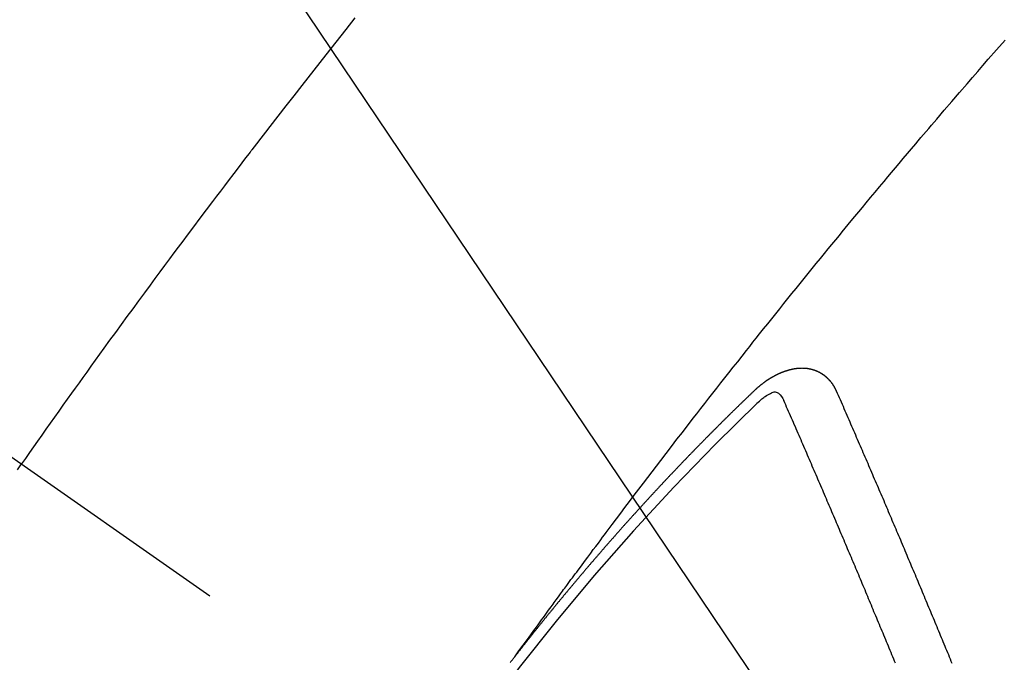
# Model space of a CAD drawing. Extents: x 83844 to 110317, y -11033 to -2163.
# Drawn here: x 101739 to 101752, y -4431 to -4423 of the extents above; entities that cross this region are included whole.
import ezdxf

# ---------------------------------------------------------------- set-up
doc = ezdxf.new("R2010")
doc.units = 0
doc.header["$LTSCALE"] = 50
doc.header["$MEASUREMENT"] = 0
doc.linetypes.add('CENTER2', pattern=[1.125, 0.75, -0.125, 0.125, -0.125])
doc.linetypes.add('HIDDEN', pattern=[0.375, 0.25, -0.125])
doc.layers.get('0').update_dxf_attribs({"linetype": 'CONTINUOUS'})
doc.layers.add('150-機器', color=8, linetype='CONTINUOUS')
doc.layers.add('160-文字', color=254, linetype='CONTINUOUS')
doc.styles.add('KH001', font='msgothic.ttc')
doc.dimstyles.new('KH1xx030', dxfattribs={"dimscale": 30, "dimtxt": 2, "dimasz": 0.6, "dimexe": 0.3, "dimexo": 1.2, "dimgap": 0.5, "dimtad": 3, "dimdec": 1, "dimdsep": 46, "dimlunit": 6, "dimtxsty": 'KH001', "dimblk": 'DOT', "dimcen": 1, "dimdle": 1, "dimclrd": 256, "dimclre": 256, "dimclrt": 256, "dimadec": 0, "dimazin": 0, "dimtfac": 1, "dimtdec": 1, "dimtix": 1, "dimtmove": 2, "dimatfit": 3, "dimldrblk": 'CLOSEDBLANK', "dimfxl": 1, "dimtolj": 1, "dimtzin": 0, "dimlwd": -1, "dimlwe": -1, "dimarcsym": 0})

# ---------------------------------------------------------------- blocks, each defined once
blk = doc.blocks.new('F402_H')
at = {"layer": '150-機器', "color": 13, "linetype": 'CENTER2'}
blk.add_line((0, 0), (244.018, -170.863), dxfattribs=at)
at = {"layer": '150-機器', "color": 13, "linetype": 'HIDDEN'}
for points in [[(216.881, -143.186), (216.766, -143.332), (216.701, -143.413), (216.637, -143.494), (216.573, -143.575), (216.509, -143.656), (216.432, -143.754), (216.355, -143.852), (216.278, -143.949), (216.201, -144.047), (216.099, -144.178), (215.997, -144.309), (215.896, -144.44), (215.795, -144.571), (215.737, -144.645), (215.68, -144.719), (215.623, -144.793), (215.566, -144.868), (215.56, -144.876), (215.554, -144.884), (215.547, -144.892), (215.541, -144.9), (215.471, -144.99), (215.402, -145.081), (215.333, -145.173), (215.264, -145.264), (215.214, -145.33), (215.164, -145.396), (215.113, -145.462), (215.063, -145.528), (214.982, -145.636), (214.901, -145.744), (214.82, -145.853), (214.738, -145.961), (214.682, -146.036), (214.626, -146.111), (214.57, -146.186), (214.514, -146.261), (214.451, -146.345), (214.39, -146.428), (214.328, -146.512), (214.266, -146.596), (214.192, -146.696), (214.118, -146.797), (214.044, -146.898), (213.97, -146.999), (213.897, -147.1), (213.823, -147.201), (213.749, -147.302), (213.676, -147.404), (213.621, -147.48), (213.566, -147.556), (213.511, -147.632), (213.457, -147.708), (213.408, -147.776), (213.359, -147.843), (213.311, -147.911), (213.262, -147.978), (213.208, -148.055), (213.153, -148.132), (213.099, -148.208), (213.044, -148.285), (212.99, -148.361), (212.936, -148.438), (212.882, -148.514), (212.828, -148.591), (212.777, -148.663), (212.726, -148.736), (212.675, -148.809), (212.624, -148.881)], [(218.921, -151.343), (218.966, -151.28), (219.012, -151.217), (219.058, -151.155), (219.103, -151.092), (219.135, -151.049), (219.166, -151.007), (219.197, -150.964), (219.228, -150.921), (219.246, -150.896), (219.264, -150.872), (219.282, -150.847), (219.299, -150.823), (219.317, -150.798), (219.335, -150.774), (219.353, -150.749), (219.37, -150.725), (219.384, -150.707), (219.397, -150.688), (219.411, -150.67), (219.424, -150.652), (219.451, -150.615), (219.478, -150.578), (219.505, -150.541), (219.532, -150.504), (219.545, -150.486), (219.559, -150.468), (219.572, -150.45), (219.586, -150.431), (219.603, -150.407), (219.621, -150.383), (219.639, -150.358), (219.657, -150.334), (219.676, -150.31), (219.694, -150.285), (219.712, -150.261), (219.73, -150.237), (219.771, -150.182), (219.811, -150.127), (219.852, -150.072), (219.892, -150.018), (219.924, -149.975), (219.956, -149.933), (219.988, -149.891), (220.019, -149.848), (220.042, -149.817), (220.066, -149.786), (220.089, -149.755), (220.112, -149.723), (220.165, -149.652), (220.219, -149.58), (220.274, -149.509), (220.328, -149.437), (220.387, -149.359), (220.446, -149.281), (220.506, -149.202), (220.565, -149.124), (220.62, -149.052), (220.675, -148.98), (220.73, -148.908), (220.785, -148.836), (220.854, -148.746), (220.923, -148.656), (220.992, -148.566), (221.061, -148.477), (221.108, -148.417), (221.154, -148.358), (221.2, -148.298), (221.246, -148.239), (221.297, -148.173), (221.348, -148.108), (221.399, -148.042), (221.45, -147.977), (221.501, -147.912), (221.552, -147.846), (221.604, -147.781), (221.655, -147.716), (221.711, -147.645), (221.767, -147.575), (221.823, -147.504), (221.878, -147.433), (221.92, -147.38), (221.962, -147.327), (222.004, -147.274), (222.047, -147.221), (222.098, -147.156), (222.15, -147.092), (222.201, -147.027), (222.253, -146.962), (222.305, -146.898), (222.356, -146.834), (222.408, -146.77), (222.46, -146.705), (222.512, -146.641), (222.564, -146.577), (222.615, -146.513), (222.667, -146.449), (222.719, -146.385), (222.771, -146.321), (222.824, -146.257), (222.876, -146.193), (222.923, -146.135), (222.971, -146.078), (223.018, -146.02), (223.066, -145.962), (223.103, -145.916), (223.141, -145.87), (223.179, -145.823), (223.217, -145.777), (223.264, -145.72), (223.312, -145.662), (223.36, -145.605), (223.407, -145.547), (223.464, -145.478), (223.522, -145.41), (223.579, -145.341), (223.636, -145.272), (223.684, -145.215), (223.732, -145.158), (223.78, -145.1), (223.828, -145.043), (223.881, -144.981), (223.934, -144.918), (223.987, -144.856), (224.04, -144.793), (224.073, -144.754), (224.107, -144.714), (224.14, -144.675), (224.174, -144.635), (224.207, -144.596), (224.241, -144.556), (224.275, -144.516), (224.309, -144.477), (224.405, -144.364), (224.502, -144.251), (224.598, -144.139), (224.695, -144.026), (224.763, -143.948), (224.831, -143.87), (224.898, -143.792), (224.966, -143.713), (225.073, -143.591), (225.18, -143.469)], [(223.03, -147.952), (223.029, -147.95), (223.028, -147.948), (223.027, -147.946), (223.026, -147.943), (223.024, -147.941), (223.023, -147.939), (223.022, -147.937), (223.021, -147.935), (223.021, -147.932), (223.02, -147.93), (223.018, -147.928), (223.017, -147.926), (223.016, -147.924), (223.014, -147.922), (223.014, -147.919), (223.013, -147.917), (223.012, -147.915), (223.01, -147.913), (223.009, -147.911), (223.008, -147.909), (223.007, -147.907), (223.006, -147.905), (223.005, -147.903), (223.003, -147.9), (223.002, -147.897), (223.001, -147.895), (223, -147.893), (222.999, -147.892), (222.997, -147.889), (222.996, -147.887), (222.995, -147.885), (222.994, -147.883), (222.992, -147.882), (222.991, -147.88), (222.989, -147.877), (222.988, -147.876), (222.987, -147.874), (222.986, -147.872), (222.984, -147.869), (222.983, -147.867), (222.982, -147.866), (222.981, -147.864), (222.98, -147.862), (222.978, -147.859), (222.977, -147.858), (222.975, -147.856), (222.974, -147.854), (222.973, -147.852), (222.971, -147.85), (222.969, -147.849), (222.968, -147.847), (222.967, -147.845), (222.965, -147.842), (222.964, -147.841), (222.963, -147.839), (222.962, -147.837), (222.959, -147.836), (222.958, -147.834), (222.956, -147.832), (222.955, -147.83), (222.954, -147.828), (222.952, -147.827), (222.951, -147.825), (222.949, -147.824), (222.947, -147.821), (222.946, -147.819), (222.945, -147.818), (222.944, -147.816), (222.941, -147.814), (222.94, -147.812), (222.938, -147.811), (222.937, -147.809), (222.935, -147.808), (222.934, -147.806), (222.932, -147.804), (222.931, -147.803), (222.929, -147.801), (222.927, -147.8), (222.926, -147.798), (222.924, -147.797), (222.922, -147.794), (222.921, -147.793), (222.919, -147.792), (222.918, -147.79), (222.916, -147.788), (222.914, -147.787), (222.913, -147.785), (222.911, -147.784), (222.909, -147.782), (222.908, -147.78), (222.906, -147.779), (222.905, -147.778), (222.902, -147.776), (222.901, -147.774), (222.899, -147.773), (222.898, -147.772), (222.895, -147.77), (222.894, -147.768), (222.893, -147.767), (222.891, -147.766), (222.889, -147.764), (222.887, -147.763), (222.885, -147.762), (222.884, -147.76), (222.882, -147.758), (222.88, -147.757), (222.879, -147.756), (222.877, -147.755), (222.874, -147.753), (222.873, -147.752), (222.871, -147.751), (222.869, -147.749), (222.867, -147.748), (222.865, -147.747), (222.864, -147.746), (222.861, -147.744), (222.86, -147.743), (222.858, -147.742), (222.856, -147.741), (222.854, -147.739), (222.852, -147.738), (222.851, -147.737), (222.849, -147.735), (222.847, -147.734), (222.845, -147.732), (222.843, -147.731), (222.842, -147.73), (222.839, -147.729), (222.837, -147.728), (222.835, -147.727), (222.834, -147.726), (222.831, -147.724), (222.83, -147.723), (222.828, -147.723), (222.826, -147.722), (222.823, -147.72), (222.822, -147.719), (222.82, -147.718), (222.818, -147.717), (222.816, -147.715), (222.814, -147.714), (222.812, -147.713), (222.81, -147.713), (222.808, -147.711), (222.806, -147.71), (222.804, -147.71), (222.802, -147.709), (222.8, -147.707), (222.797, -147.707), (222.796, -147.705), (222.794, -147.705), (222.791, -147.703), (222.79, -147.702), (222.787, -147.702), (222.786, -147.701), (222.783, -147.7), (222.781, -147.699), (222.779, -147.698), (222.777, -147.697), (222.776, -147.696), (222.773, -147.695), (222.771, -147.694), (222.769, -147.694), (222.767, -147.693), (222.765, -147.692), (222.762, -147.691), (222.76, -147.69), (222.758, -147.69), (222.756, -147.689), (222.753, -147.688), (222.752, -147.687), (222.75, -147.686), (222.747, -147.686), (222.746, -147.685), (222.743, -147.684), (222.74, -147.684), (222.739, -147.682), (222.737, -147.682), (222.734, -147.682), (222.732, -147.68), (222.73, -147.68), (222.728, -147.679), (222.725, -147.679), (222.724, -147.678), (222.721, -147.678), (222.718, -147.677), (222.716, -147.676), (222.715, -147.675), (222.712, -147.675), (222.71, -147.675), (222.707, -147.674), (222.705, -147.673), (222.703, -147.673), (222.701, -147.672), (222.699, -147.672), (222.697, -147.671), (222.694, -147.67), (222.691, -147.67), (222.689, -147.67), (222.687, -147.669), (222.685, -147.669), (222.683, -147.669), (222.68, -147.668), (222.677, -147.668), (222.675, -147.667), (222.673, -147.667), (222.671, -147.667), (222.669, -147.666), (222.666, -147.666), (222.664, -147.666), (222.662, -147.665), (222.659, -147.664), (222.657, -147.664), (222.655, -147.664), (222.652, -147.663), (222.65, -147.663), (222.648, -147.663), (222.645, -147.663), (222.643, -147.663), (222.641, -147.663), (222.639, -147.662), (222.636, -147.661), (222.633, -147.661), (222.631, -147.661), (222.628, -147.661), (222.626, -147.661), (222.624, -147.66), (222.621, -147.661), (222.619, -147.661), (222.617, -147.66), (222.615, -147.66), (222.612, -147.66), (222.61, -147.66), (222.607, -147.66), (222.605, -147.66), (222.602, -147.66), (222.6, -147.66), (222.597, -147.66), (222.594, -147.659), (222.592, -147.66), (222.589, -147.659), (222.587, -147.659), (222.584, -147.66), (222.582, -147.659), (222.579, -147.66), (222.577, -147.659), (222.574, -147.66), (222.572, -147.66), (222.569, -147.66), (222.567, -147.66), (222.564, -147.66), (222.562, -147.66), (222.559, -147.66), (222.557, -147.66), (222.555, -147.661), (222.553, -147.661), (222.55, -147.661), (222.548, -147.661), (222.545, -147.661), (222.543, -147.662), (222.54, -147.662), (222.538, -147.662), (222.535, -147.663), (222.533, -147.662), (222.53, -147.663), (222.527, -147.663), (222.525, -147.663), (222.522, -147.663), (222.519, -147.664), (222.517, -147.664), (222.515, -147.665), (222.512, -147.665), (222.51, -147.666), (222.507, -147.665), (222.505, -147.666), (222.502, -147.666), (222.499, -147.667), (222.497, -147.666), (222.495, -147.667), (222.492, -147.668), (222.489, -147.668), (222.486, -147.669), (222.484, -147.669), (222.482, -147.669), (222.479, -147.67), (222.477, -147.671), (222.474, -147.671), (222.471, -147.672), (222.468, -147.672), (222.466, -147.673), (222.463, -147.673), (222.461, -147.674), (222.458, -147.675), (222.455, -147.675), (222.453, -147.676), (222.45, -147.676), (222.448, -147.677), (222.445, -147.678), (222.442, -147.678), (222.44, -147.679), (222.438, -147.68), (222.435, -147.68), (222.432, -147.681), (222.429, -147.681), (222.427, -147.682), (222.424, -147.683), (222.422, -147.683), (222.419, -147.684), (222.417, -147.685), (222.414, -147.685), (222.411, -147.686), (222.409, -147.687), (222.406, -147.688), (222.403, -147.689), (222.401, -147.689), (222.399, -147.69), (222.396, -147.691), (222.393, -147.691), (222.39, -147.693), (222.388, -147.694), (222.385, -147.694), (222.383, -147.695), (222.38, -147.696), (222.377, -147.697), (222.375, -147.698), (222.372, -147.698), (222.369, -147.699), (222.367, -147.701), (222.364, -147.701), (222.362, -147.702), (222.359, -147.703), (222.356, -147.704), (222.354, -147.705), (222.351, -147.706), (222.349, -147.708), (222.346, -147.708), (222.343, -147.709), (222.341, -147.71), (222.338, -147.711), (222.336, -147.712), (222.332, -147.713), (222.331, -147.714), (222.328, -147.715), (222.324, -147.716), (222.322, -147.717), (222.319, -147.719), (222.317, -147.72), (222.314, -147.72), (222.312, -147.722), (222.309, -147.722), (222.306, -147.724), (222.304, -147.725), (222.301, -147.727), (222.298, -147.727), (222.296, -147.729), (222.293, -147.73), (222.291, -147.731), (222.288, -147.732), (222.285, -147.734), (222.283, -147.735), (222.28, -147.736), (222.278, -147.737), (222.275, -147.739), (222.273, -147.74), (222.269, -147.741), (222.267, -147.742), (222.264, -147.743), (222.261, -147.745), (222.26, -147.746), (222.256, -147.748), (222.254, -147.749), (222.251, -147.75), (222.249, -147.751), (222.246, -147.753), (222.243, -147.754), (222.241, -147.755), (222.239, -147.757), (222.235, -147.758), (222.233, -147.759), (222.231, -147.761), (222.227, -147.763), (222.225, -147.764), (222.223, -147.766), (222.219, -147.767), (222.218, -147.768), (222.215, -147.77), (222.212, -147.771), (222.21, -147.772), (222.207, -147.774), (222.205, -147.776), (222.201, -147.777), (222.199, -147.778), (222.197, -147.78), (222.193, -147.782), (222.191, -147.783), (222.189, -147.784), (222.186, -147.786), (222.184, -147.788), (222.18, -147.79), (222.178, -147.791), (222.176, -147.792), (222.173, -147.794), (222.17, -147.796), (222.168, -147.798), (222.165, -147.799), (222.163, -147.8), (222.161, -147.802), (222.158, -147.804), (222.155, -147.806), (222.152, -147.807), (222.15, -147.809), (222.147, -147.811), (222.145, -147.812), (222.143, -147.814), (222.14, -147.816), (222.137, -147.817), (222.134, -147.819), (222.132, -147.821), (222.129, -147.823), (222.127, -147.825), (222.124, -147.827), (222.121, -147.829), (222.12, -147.83), (222.117, -147.832), (222.114, -147.833), (222.112, -147.835), (222.109, -147.837), (222.107, -147.839), (222.104, -147.841), (222.102, -147.843), (222.099, -147.845), (222.096, -147.846), (222.093, -147.848), (222.091, -147.85), (222.089, -147.852), (222.087, -147.854), (222.084, -147.856), (222.082, -147.858), (222.079, -147.86), (222.076, -147.862), (222.074, -147.863), (222.071, -147.865), (222.069, -147.867), (222.066, -147.869), (222.064, -147.871), (222.061, -147.874), (222.058, -147.876), (222.056, -147.877), (222.054, -147.88), (222.051, -147.882), (222.049, -147.884), (222.046, -147.886), (222.044, -147.887), (222.041, -147.889), (222.04, -147.892), (222.036, -147.894), (222.034, -147.896), (222.031, -147.898), (222.029, -147.9), (222.027, -147.902), (222.025, -147.904), (222.022, -147.906), (222.019, -147.909), (222.017, -147.911), (222.015, -147.913), (222.012, -147.915), (222.01, -147.917), (222.008, -147.919), (222.005, -147.922), (222.002, -147.924), (222, -147.926), (221.998, -147.928), (221.995, -147.93), (221.992, -147.933), (221.99, -147.935), (221.988, -147.937), (221.986, -147.939), (221.983, -147.941), (221.981, -147.944)], [(221.981, -147.944), (221.974, -147.951), (221.967, -147.957), (221.96, -147.963), (221.954, -147.969), (221.948, -147.976), (221.94, -147.983), (221.934, -147.989), (221.927, -147.995), (221.92, -148.002), (221.913, -148.008), (221.907, -148.015), (221.9, -148.022), (221.893, -148.028), (221.886, -148.034), (221.88, -148.04), (221.873, -148.048), (221.866, -148.054), (221.859, -148.06), (221.853, -148.066), (221.845, -148.073), (221.839, -148.08), (221.833, -148.086), (221.826, -148.093), (221.819, -148.099), (221.812, -148.106), (221.806, -148.113), (221.799, -148.119), (221.792, -148.125), (221.785, -148.132), (221.779, -148.139), (221.772, -148.145), (221.765, -148.151), (221.758, -148.158), (221.752, -148.165), (221.745, -148.171), (221.738, -148.178), (221.732, -148.184), (221.725, -148.191), (221.718, -148.198), (221.711, -148.204), (221.705, -148.211), (221.698, -148.218), (221.691, -148.224), (221.685, -148.23), (221.679, -148.237), (221.671, -148.244), (221.664, -148.25), (221.658, -148.257), (221.651, -148.264), (221.644, -148.27), (221.638, -148.276), (221.632, -148.283), (221.624, -148.29), (221.617, -148.296), (221.611, -148.303), (221.605, -148.309), (221.597, -148.316), (221.591, -148.323), (221.585, -148.329), (221.577, -148.336), (221.571, -148.343), (221.565, -148.349), (221.558, -148.355), (221.551, -148.363), (221.544, -148.369), (221.538, -148.376), (221.531, -148.383), (221.524, -148.389), (221.518, -148.396), (221.512, -148.402), (221.504, -148.409), (221.497, -148.416), (221.491, -148.422), (221.484, -148.429), (221.478, -148.436), (221.471, -148.442), (221.464, -148.449), (221.458, -148.456), (221.451, -148.462), (221.444, -148.469), (221.438, -148.476), (221.431, -148.482), (221.425, -148.489), (221.418, -148.496), (221.411, -148.502), (221.405, -148.509), (221.398, -148.516), (221.392, -148.523), (221.385, -148.529), (221.378, -148.536), (221.372, -148.543), (221.365, -148.549), (221.358, -148.557), (221.352, -148.563), (221.346, -148.57), (221.338, -148.577), (221.331, -148.583), (221.325, -148.59), (221.318, -148.597), (221.312, -148.604), (221.305, -148.61), (221.299, -148.617), (221.292, -148.624), (221.285, -148.63), (221.279, -148.637), (221.272, -148.644), (221.266, -148.65), (221.259, -148.657), (221.253, -148.664), (221.246, -148.67), (221.239, -148.678), (221.233, -148.684), (221.226, -148.692), (221.219, -148.698), (221.213, -148.705), (221.206, -148.712), (221.2, -148.719), (221.193, -148.725), (221.187, -148.732), (221.18, -148.739), (221.174, -148.745), (221.167, -148.752), (221.161, -148.759), (221.153, -148.766), (221.147, -148.773), (221.14, -148.779), (221.134, -148.787), (221.127, -148.793), (221.121, -148.8), (221.114, -148.807), (221.108, -148.814), (221.101, -148.821), (221.095, -148.827), (221.088, -148.834), (221.081, -148.841), (221.074, -148.847), (221.068, -148.855), (221.061, -148.861), (221.055, -148.868), (221.049, -148.876), (221.042, -148.882), (221.035, -148.889), (221.029, -148.896), (221.023, -148.902), (221.015, -148.909), (221.009, -148.916), (221.002, -148.923), (220.996, -148.93), (220.99, -148.937), (220.983, -148.944), (220.977, -148.951), (220.969, -148.958), (220.963, -148.964), (220.957, -148.971), (220.95, -148.978), (220.944, -148.985), (220.937, -148.992), (220.931, -148.999), (220.925, -149.006), (220.917, -149.013), (220.911, -149.019), (220.904, -149.026), (220.898, -149.033), (220.892, -149.041), (220.885, -149.047), (220.879, -149.054), (220.871, -149.061), (220.865, -149.068), (220.859, -149.075), (220.852, -149.081), (220.846, -149.089), (220.84, -149.096), (220.833, -149.102), (220.826, -149.11), (220.82, -149.116), (220.813, -149.123), (220.807, -149.13), (220.801, -149.138), (220.794, -149.144), (220.787, -149.152), (220.781, -149.158), (220.774, -149.165), (220.768, -149.172), (220.762, -149.179), (220.755, -149.186), (220.749, -149.193), (220.742, -149.2), (220.735, -149.207), (220.729, -149.214), (220.723, -149.221), (220.715, -149.228), (220.709, -149.235), (220.704, -149.242), (220.696, -149.249), (220.69, -149.255), (220.684, -149.263), (220.678, -149.27), (220.67, -149.277), (220.664, -149.284), (220.658, -149.291), (220.651, -149.297), (220.645, -149.305), (220.639, -149.312), (220.632, -149.319), (220.625, -149.326), (220.619, -149.333), (220.613, -149.34), (220.607, -149.347), (220.599, -149.354), (220.593, -149.361), (220.587, -149.368), (220.581, -149.375), (220.574, -149.382), (220.568, -149.389), (220.561, -149.396), (220.555, -149.403), (220.548, -149.41), (220.542, -149.417), (220.535, -149.424), (220.529, -149.431), (220.522, -149.438), (220.516, -149.445), (220.509, -149.453), (220.503, -149.459), (220.497, -149.467), (220.49, -149.473), (220.484, -149.481), (220.478, -149.488), (220.471, -149.495), (220.465, -149.502), (220.458, -149.509), (220.452, -149.516), (220.445, -149.523), (220.439, -149.53), (220.433, -149.538), (220.426, -149.544), (220.419, -149.552), (220.414, -149.558), (220.407, -149.566), (220.401, -149.573), (220.394, -149.58), (220.388, -149.587), (220.381, -149.594), (220.375, -149.601), (220.369, -149.609), (220.363, -149.615), (220.356, -149.623), (220.349, -149.63), (220.343, -149.637), (220.336, -149.644), (220.33, -149.651), (220.324, -149.659), (220.318, -149.665), (220.311, -149.673), (220.305, -149.68), (220.298, -149.687), (220.292, -149.694), (220.285, -149.701), (220.279, -149.708), (220.273, -149.716), (220.267, -149.722), (220.26, -149.73), (220.254, -149.737), (220.248, -149.744), (220.241, -149.751), (220.235, -149.758), (220.228, -149.766), (220.222, -149.773), (220.216, -149.78), (220.21, -149.787), (220.203, -149.795), (220.197, -149.801), (220.191, -149.809), (220.185, -149.816), (220.178, -149.823), (220.172, -149.831), (220.165, -149.837), (220.158, -149.845), (220.152, -149.852), (220.146, -149.859), (220.14, -149.866), (220.133, -149.873), (220.127, -149.88), (220.121, -149.888), (220.114, -149.895), (220.108, -149.902), (220.102, -149.91), (220.096, -149.917), (220.089, -149.924), (220.083, -149.931), (220.077, -149.939), (220.071, -149.945), (220.064, -149.953), (220.058, -149.961), (220.052, -149.967), (220.045, -149.975), (220.039, -149.982), (220.033, -149.989), (220.027, -149.996), (220.02, -150.004), (220.014, -150.011), (220.008, -150.018), (220.001, -150.026), (219.995, -150.032), (219.989, -150.04), (219.983, -150.047), (219.976, -150.054), (219.97, -150.062), (219.964, -150.069), (219.957, -150.076), (219.951, -150.083), (219.945, -150.091), (219.939, -150.098), (219.932, -150.105), (219.925, -150.113), (219.92, -150.12), (219.913, -150.127), (219.907, -150.134), (219.9, -150.142), (219.894, -150.149), (219.888, -150.156), (219.882, -150.164), (219.876, -150.171), (219.87, -150.178), (219.863, -150.186), (219.857, -150.193), (219.851, -150.2), (219.845, -150.207), (219.838, -150.215), (219.832, -150.222), (219.826, -150.229), (219.819, -150.237), (219.813, -150.244), (219.807, -150.252), (219.801, -150.259), (219.795, -150.266), (219.788, -150.274), (219.782, -150.28), (219.776, -150.288), (219.769, -150.296), (219.763, -150.302), (219.757, -150.31), (219.752, -150.317), (219.745, -150.325), (219.739, -150.333), (219.733, -150.339), (219.726, -150.347), (219.72, -150.354), (219.714, -150.361), (219.708, -150.37), (219.702, -150.376), (219.695, -150.384), (219.689, -150.392), (219.683, -150.398), (219.676, -150.406), (219.67, -150.413), (219.665, -150.421), (219.658, -150.428), (219.652, -150.435), (219.646, -150.443), (219.64, -150.45), (219.633, -150.457), (219.627, -150.465), (219.621, -150.472), (219.615, -150.48), (219.608, -150.487), (219.602, -150.494), (219.597, -150.502), (219.591, -150.509), (219.584, -150.517), (219.578, -150.524), (219.572, -150.531), (219.566, -150.539), (219.559, -150.547), (219.553, -150.554), (219.547, -150.561), (219.541, -150.569), (219.535, -150.576), (219.529, -150.584), (219.523, -150.591), (219.516, -150.598), (219.511, -150.606), (219.505, -150.613), (219.498, -150.621), (219.491, -150.628), (219.486, -150.636), (219.48, -150.643), (219.473, -150.651), (219.467, -150.658), (219.462, -150.666), (219.456, -150.673), (219.449, -150.68), (219.443, -150.688), (219.437, -150.695), (219.431, -150.703), (219.424, -150.71), (219.419, -150.718), (219.413, -150.725), (219.406, -150.733), (219.4, -150.74), (219.394, -150.748), (219.388, -150.755), (219.382, -150.762), (219.376, -150.77), (219.37, -150.778), (219.364, -150.785), (219.357, -150.792), (219.352, -150.8), (219.345, -150.807), (219.339, -150.815), (219.334, -150.822), (219.327, -150.83), (219.321, -150.837), (219.316, -150.845), (219.309, -150.852), (219.302, -150.86), (219.297, -150.867), (219.291, -150.875), (219.284, -150.883), (219.279, -150.89), (219.273, -150.897), (219.266, -150.905), (219.261, -150.912), (219.254, -150.92), (219.248, -150.928), (219.243, -150.935), (219.236, -150.943), (219.23, -150.951), (219.224, -150.958), (219.218, -150.965), (219.212, -150.973), (219.206, -150.98), (219.2, -150.988), (219.194, -150.996), (219.188, -151.003), (219.182, -151.011), (219.176, -151.018), (219.17, -151.025), (219.164, -151.033), (219.157, -151.041), (219.152, -151.048), (219.146, -151.056), (219.14, -151.064), (219.134, -151.071), (219.128, -151.078), (219.122, -151.087), (219.116, -151.093), (219.11, -151.102), (219.104, -151.109), (219.098, -151.117), (219.092, -151.124), (219.085, -151.132), (219.08, -151.14), (219.074, -151.147), (219.068, -151.155), (219.061, -151.162), (219.056, -151.17), (219.05, -151.177), (219.044, -151.186), (219.038, -151.192), (219.032, -151.2), (219.026, -151.208), (219.021, -151.215), (219.014, -151.223), (219.008, -151.231), (219.002, -151.238), (218.996, -151.246), (218.99, -151.254), (218.984, -151.261), (218.979, -151.269), (218.972, -151.276), (218.966, -151.284), (218.96, -151.291), (218.955, -151.299), (218.948, -151.307), (218.943, -151.314), (218.936, -151.322), (218.931, -151.33), (218.925, -151.337)], [(222.012, -148.105), (222.028, -148.091), (222.045, -148.077), (222.061, -148.063), (222.077, -148.05), (222.088, -148.041), (222.099, -148.033), (222.109, -148.025), (222.12, -148.018), (222.137, -148.008), (222.153, -147.998), (222.17, -147.989), (222.187, -147.979), (222.198, -147.973), (222.209, -147.967), (222.22, -147.962), (222.232, -147.959), (222.246, -147.96), (222.26, -147.964), (222.273, -147.97), (222.286, -147.978), (222.308, -147.997), (222.326, -148.02), (222.342, -148.045), (222.356, -148.071)], [(223.782, -151.426), (223.771, -151.399), (223.76, -151.372), (223.748, -151.344), (223.737, -151.317), (223.726, -151.29), (223.714, -151.262), (223.702, -151.234), (223.691, -151.207), (223.68, -151.179), (223.669, -151.152), (223.657, -151.125), (223.645, -151.097), (223.634, -151.069), (223.623, -151.042), (223.611, -151.015), (223.6, -150.987), (223.588, -150.959), (223.577, -150.932), (223.565, -150.905), (223.554, -150.877), (223.542, -150.849), (223.531, -150.822), (223.52, -150.795), (223.507, -150.767), (223.496, -150.739), (223.485, -150.712), (223.474, -150.684), (223.462, -150.657), (223.45, -150.629), (223.439, -150.602), (223.427, -150.574), (223.416, -150.546), (223.404, -150.519), (223.393, -150.49), (223.382, -150.463), (223.37, -150.435), (223.358, -150.408), (223.346, -150.38), (223.335, -150.352), (223.324, -150.325), (223.312, -150.297), (223.3, -150.27), (223.288, -150.242), (223.277, -150.214), (223.265, -150.186), (223.254, -150.159), (223.241, -150.131), (223.23, -150.104), (223.218, -150.076), (223.207, -150.048), (223.195, -150.02), (223.183, -149.993), (223.171, -149.965), (223.159, -149.937), (223.148, -149.91), (223.136, -149.882), (223.125, -149.854), (223.113, -149.827), (223.1, -149.799), (223.089, -149.771), (223.077, -149.743), (223.066, -149.716), (223.054, -149.688), (223.042, -149.66), (223.03, -149.633), (223.018, -149.605), (223.006, -149.577), (222.995, -149.549), (222.983, -149.521), (222.971, -149.493), (222.959, -149.466), (222.947, -149.438), (222.935, -149.41), (222.923, -149.382), (222.911, -149.354), (222.9, -149.327), (222.888, -149.299), (222.876, -149.271), (222.864, -149.243), (222.852, -149.215), (222.84, -149.188), (222.828, -149.16), (222.816, -149.132), (222.804, -149.104), (222.792, -149.076), (222.78, -149.048), (222.769, -149.021), (222.756, -148.993), (222.744, -148.965), (222.732, -148.937), (222.72, -148.909), (222.708, -148.881), (222.696, -148.853), (222.684, -148.825), (222.672, -148.797), (222.66, -148.769), (222.648, -148.741), (222.636, -148.714), (222.624, -148.686), (222.612, -148.658), (222.6, -148.63), (222.588, -148.602), (222.576, -148.574), (222.564, -148.546), (222.552, -148.518), (222.54, -148.49), (222.527, -148.462), (222.515, -148.434), (222.503, -148.406), (222.49, -148.378), (222.478, -148.35), (222.466, -148.322), (222.454, -148.294), (222.442, -148.266), (222.43, -148.238), (222.417, -148.211), (222.405, -148.183), (222.392, -148.155), (222.38, -148.127), (222.368, -148.099), (222.356, -148.071)], [(224.505, -151.43), (224.494, -151.403), (224.483, -151.375), (224.472, -151.347), (224.461, -151.32), (224.449, -151.292), (224.437, -151.264), (224.426, -151.237), (224.415, -151.21), (224.404, -151.182), (224.391, -151.154), (224.38, -151.127), (224.369, -151.1), (224.358, -151.072), (224.346, -151.045), (224.335, -151.016), (224.324, -150.989), (224.312, -150.961), (224.3, -150.933), (224.289, -150.906), (224.278, -150.879), (224.266, -150.851), (224.254, -150.823), (224.243, -150.796), (224.231, -150.768), (224.22, -150.741), (224.208, -150.713), (224.196, -150.685), (224.186, -150.657), (224.174, -150.63), (224.162, -150.602), (224.151, -150.574), (224.139, -150.546), (224.128, -150.519), (224.116, -150.492), (224.104, -150.464), (224.093, -150.436), (224.081, -150.408), (224.07, -150.381), (224.058, -150.353), (224.046, -150.326), (224.035, -150.297), (224.024, -150.27), (224.011, -150.242), (224, -150.214), (223.988, -150.186), (223.977, -150.159), (223.965, -150.131), (223.953, -150.104), (223.941, -150.076), (223.929, -150.048), (223.918, -150.02), (223.906, -149.992), (223.895, -149.965), (223.883, -149.937), (223.87, -149.909), (223.86, -149.881), (223.848, -149.853), (223.836, -149.825), (223.824, -149.798), (223.812, -149.77), (223.8, -149.742), (223.789, -149.714), (223.777, -149.686), (223.765, -149.659), (223.753, -149.631), (223.741, -149.603), (223.729, -149.575), (223.717, -149.547), (223.706, -149.52), (223.694, -149.492), (223.682, -149.464), (223.67, -149.436), (223.659, -149.408), (223.647, -149.38), (223.635, -149.352), (223.623, -149.324), (223.611, -149.296), (223.598, -149.268), (223.587, -149.241), (223.575, -149.213), (223.563, -149.185), (223.551, -149.157), (223.539, -149.129), (223.527, -149.101), (223.515, -149.073), (223.503, -149.045), (223.491, -149.018), (223.479, -148.99), (223.467, -148.962), (223.455, -148.934), (223.443, -148.906), (223.431, -148.877), (223.419, -148.849), (223.407, -148.821), (223.395, -148.793), (223.383, -148.766), (223.371, -148.738), (223.359, -148.71), (223.347, -148.682), (223.335, -148.654), (223.323, -148.626), (223.311, -148.598), (223.298, -148.57), (223.286, -148.542), (223.274, -148.514), (223.261, -148.485), (223.249, -148.458), (223.237, -148.43), (223.225, -148.402), (223.213, -148.374), (223.201, -148.346), (223.189, -148.318), (223.177, -148.29), (223.164, -148.261), (223.152, -148.233), (223.14, -148.205), (223.128, -148.177), (223.116, -148.149), (223.104, -148.121), (223.091, -148.092), (223.079, -148.064), (223.067, -148.036), (223.055, -148.008), (223.042, -147.98), (223.03, -147.952)], [(212.573, -148.954), (212.624, -148.881)], [(218.863, -151.416), (218.868, -151.411), (218.872, -151.405), (218.875, -151.401), (218.88, -151.395), (218.884, -151.39), (218.887, -151.385), (218.892, -151.38), (218.896, -151.374), (218.9, -151.369), (218.905, -151.364), (218.909, -151.358), (218.912, -151.353), (218.917, -151.348), (218.921, -151.342), (218.925, -151.337)]]:
    blk.add_lwpolyline(points, dxfattribs=at)
blk.add_arc((243.713, -170.649), 31.291, 133.8895, 156.1104, dxfattribs=at)
blk = doc.blocks.new('_ClosedBlank')
at = {"color": 0, "linetype": 'ByBlock', "lineweight": -2}
for p, q in [((-1, 0.16667), (0, 0)), ((-1, 0.16667), (-1, -0.16667)), ((0, 0), (-1, -0.16667))]:
    blk.add_line(p, q, dxfattribs=at)
blk = doc.blocks.new('_Dot')
at = {"color": 0, "linetype": 'ByBlock', "lineweight": -2}
blk.add_line((-0.5, 0), (-1, 0), dxfattribs=at)
at = {"color": 0, "linetype": 'ByBlock', "const_width": 0.5}
blk.add_lwpolyline([(-0.25, 0, 1), (0.25, 0, 1)], format="xyb", close=True, dxfattribs=at)

msp = doc.modelspace()

# ---------------------------------------------------------------- block references
at = {"layer": '150-機器'}
msp.add_blockref('F402_H', (101526.488, -4279.866), dxfattribs=at)

# ---------------------------------------------------------------- leaders
at = {"layer": '160-文字', "annotation_type": 0, "has_hookline": 1, "hookline_direction": 0}
for points, text_width in [([(100717.047, -4265.164), (101392.066, -5818.374), (101392.666, -5818.374)], 1240.62), ([(100987.047, -4271.925), (101569.856, -5561.639), (101570.456, -5561.639)], 1630.62), ([(101406.496, -4272.677), (102363.105, -5318.322), (102363.705, -5318.322)], 964.26)]:
    msp.add_leader(points, dimstyle='KH1xx030', override={"dimgap": 0.5, "dimtad": 1}, dxfattribs=dict(at, text_width=text_width))
at = {"layer": '160-文字'}
msp.add_leader([(101646.496, -4280.058), (102345.705, -5318.322)], dimstyle='KH1xx030', override={"dimgap": 0.5, "dimtad": 1}, dxfattribs=at)

doc.saveas('drawing.dxf')
